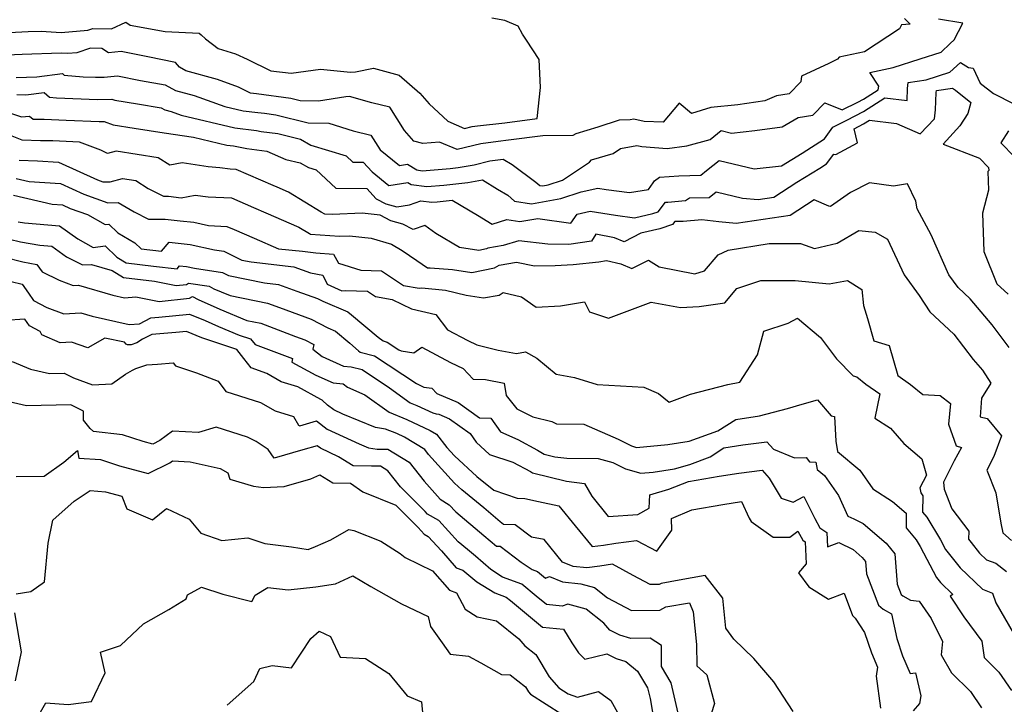
# Model space of a CAD drawing. Extents: x 1966594 to 1974796, y 2863029 to 2866063.
# Drawn here: x 1967391 to 1967665, y 2864043 to 2864234 of the extents above; entities that cross this region are included whole.
import ezdxf

# ---------------------------------------------------------------- set-up
doc = ezdxf.new("R2010")
doc.units = 0

msp = doc.modelspace()

# ---------------------------------------------------------------- linework, layer by layer
at = {"layer": 'Unknown_Line_Type', "color": 0}
for points in [[(1967348.39, 2864234.02, 2934), (1967349.92, 2864233.35, 2934), (1967363.21, 2864227.94, 2934), (1967366.87, 2864227.58, 2934), (1967371.04, 2864228.19, 2934), (1967375.34, 2864228.82, 2934), (1967390.27, 2864230.07, 2934), (1967393.79, 2864230.21, 2934), (1967397.39, 2864230.36, 2934), (1967403.03, 2864229.97, 2934), (1967410.43, 2864230.67, 2934), (1967411.77, 2864231.11, 2934), (1967416.95, 2864230.99, 2934), (1967420.99, 2864232.82, 2934), (1967422.19, 2864232.04, 2934), (1967431.9, 2864230.26, 2934), (1967441.32, 2864229.75, 2934), (1967441.91, 2864229.33, 2934), (1967443.07, 2864228.19, 2934), (1967446.61, 2864225.53, 2934), (1967451.47, 2864224.02, 2934)], [(1967637.44, 2864233.87, 2932), (1967639, 2864232.26, 2932), (1967636.61, 2864232.07, 2932), (1967636, 2864230.97, 2932), (1967626.3, 2864224.6, 2932), (1967619.27, 2864223.09, 2932), (1967618.76, 2864222.6, 2932), (1967616.36, 2864221.4, 2932), (1967608.77, 2864217.86, 2932), (1967608.61, 2864216.31, 2932), (1967605.36, 2864212.95, 2932), (1967601.79, 2864212.4, 2932), (1967598.56, 2864210.95, 2932), (1967591.08, 2864209.87, 2932), (1967583.55, 2864209.13, 2932), (1967578.19, 2864207.47, 2932), (1967574.73, 2864210.38, 2932), (1967570.35, 2864205.06, 2932), (1967565, 2864205.28, 2932), (1967562.13, 2864205.87, 2932), (1967561.11, 2864205.68, 2932), (1967558.11, 2864205.61, 2932), (1967552.16, 2864203.66, 2932), (1967546.05, 2864201.82, 2932), (1967545.24, 2864201.38, 2932), (1967536.89, 2864201.24, 2932), (1967527.31, 2864200.05, 2932), (1967524.44, 2864199.72, 2932), (1967519.67, 2864199.05, 2932), (1967513.07, 2864197.45, 2932), (1967508.19, 2864199.52, 2932), (1967503.49, 2864199.14, 2932), (1967501.03, 2864199.75, 2932), (1967498.42, 2864202.75, 2932), (1967494.36, 2864209.19, 2932), (1967489.33, 2864210.44, 2932), (1967483.1, 2864212.18, 2932), (1967482.12, 2864212.08, 2932), (1967474.5, 2864210.93, 2932), (1967469.44, 2864211, 2932), (1967466.86, 2864211.66, 2932), (1967457.32, 2864212.94, 2932), (1967455.59, 2864213.11, 2932), (1967452.24, 2864214.83, 2932), (1967446.47, 2864216.88, 2932), (1967437.68, 2864219.3, 2932), (1967435.84, 2864220.3, 2932), (1967434.76, 2864221.68, 2932), (1967427.1, 2864223.19, 2932), (1967419.69, 2864224.66, 2932), (1967416.18, 2864224.32, 2932), (1967414.27, 2864225.52, 2932), (1967411.1, 2864225.6, 2932), (1967407.37, 2864224.37, 2932), (1967404.86, 2864224.13, 2932), (1967402.94, 2864224.27, 2932), (1967392.13, 2864223.82, 2932), (1967381.56, 2864223.4, 2932)], [(1967390.47, 2864217.43, 2930), (1967396.24, 2864217.67, 2930), (1967403.34, 2864218.57, 2930), (1967403.82, 2864218.15, 2930), (1967409.06, 2864217.66, 2930), (1967412.5, 2864217.53, 2930), (1967414.96, 2864217.57, 2930), (1967418.61, 2864217.92, 2930), (1967425.02, 2864216.65, 2930), (1967431.85, 2864215.46, 2930), (1967434.73, 2864213.89, 2930), (1967440, 2864212.44, 2930), (1967448.47, 2864209.43, 2930), (1967453.54, 2864208.23, 2930), (1967457.66, 2864207.74, 2930), (1967459.46, 2864207.56, 2930), (1967462.64, 2864207.13, 2930), (1967471.68, 2864204.83, 2930), (1967477.37, 2864204.75, 2930), (1967484.17, 2864202.68, 2930), (1967489.05, 2864201.46, 2930), (1967491.65, 2864197.34, 2930), (1967497.03, 2864193.04, 2930), (1967499.22, 2864193.38, 2930), (1967501.86, 2864191.77, 2930), (1967503.31, 2864191.58, 2930), (1967511.13, 2864192.21, 2930), (1967513.36, 2864192.45, 2930), (1967517.81, 2864193.24, 2930), (1967522.1, 2864194.28, 2930), (1967525.82, 2864194.79, 2930), (1967528.33, 2864193.32, 2930), (1967534.96, 2864188.43, 2930), (1967536.07, 2864187.47, 2930), (1967536.91, 2864187.35, 2930), (1967538.39, 2864187.61, 2930), (1967542.35, 2864188.9, 2930), (1967549.86, 2864193.98, 2930), (1967550.37, 2864194.58, 2930), (1967556.38, 2864196.34, 2930), (1967558.45, 2864197.76, 2930), (1967562.98, 2864198.62, 2930), (1967564.43, 2864198.34, 2930), (1967571.45, 2864197.77, 2930), (1967576.86, 2864198.44, 2930), (1967583.38, 2864200.28, 2930), (1967586.45, 2864202.7, 2930), (1967589.35, 2864202.02, 2930), (1967595.82, 2864202.72, 2930), (1967603.44, 2864203.78, 2930), (1967607.81, 2864206.38, 2930), (1967611.95, 2864207.01, 2930), (1967615.23, 2864210.41, 2930), (1967620.09, 2864208.5, 2930), (1967624.45, 2864210.62, 2930), (1967626, 2864211.43, 2930), (1967630.11, 2864214.06, 2930), (1967630.23, 2864215.11, 2930), (1967627.75, 2864218.88, 2930), (1967634.24, 2864220.24, 2930), (1967641.77, 2864222.67, 2930), (1967647.55, 2864224.52, 2930), (1967650.14, 2864226.88, 2930), (1967651.19, 2864227.98, 2930), (1967653.62, 2864232.54, 2930), (1967646.86, 2864233.66, 2930)], [(1967451.47, 2864224.02, 2934), (1967454.72, 2864222.53, 2934), (1967461.24, 2864219.37, 2934), (1967466.91, 2864218.66, 2934), (1967475.04, 2864219.83, 2934), (1967483.38, 2864218.91, 2934), (1967484.76, 2864219.05, 2934), (1967489.82, 2864220.06, 2934), (1967496.93, 2864218.11, 2934), (1967502.69, 2864213.14, 2934), (1967505.24, 2864210.18, 2934), (1967510.44, 2864205.31, 2934), (1967515.14, 2864203.32, 2934), (1967517.24, 2864203.83, 2934), (1967518.75, 2864204.04, 2934), (1967526.28, 2864204.91, 2934), (1967535.34, 2864206.04, 2934), (1967536.25, 2864214.68, 2934), (1967535.88, 2864222.43, 2934), (1967532.32, 2864227.85, 2934), (1967531.22, 2864229.48, 2934), (1967530, 2864231.72, 2934), (1967526.32, 2864233.34, 2934), (1967522.69, 2864233.93, 2934)], [(1967390.69, 2864212.72, 2928), (1967393.19, 2864212.64, 2928), (1967398.27, 2864213.28, 2928), (1967399.72, 2864212.01, 2928), (1967401.69, 2864211.82, 2928), (1967413.04, 2864211.39, 2928), (1967417.04, 2864211.46, 2928), (1967417.87, 2864211.13, 2928), (1967424.19, 2864210.16, 2928), (1967430.82, 2864209.01, 2928), (1967431.78, 2864208.48, 2928), (1967433.54, 2864208, 2928), (1967436.36, 2864207, 2928), (1967451.29, 2864203.46, 2928), (1967457.31, 2864202.74, 2928), (1967458.56, 2864202.5, 2928), (1967463.24, 2864201.88, 2928), (1967469.5, 2864200.29, 2928), (1967472.43, 2864198.67, 2928), (1967482.23, 2864195.68, 2928), (1967484.03, 2864193.97, 2928), (1967486.91, 2864193.94, 2928), (1967489.43, 2864191.23, 2928), (1967494.11, 2864187.49, 2928), (1967499.38, 2864188.32, 2928), (1967500.3, 2864187.76, 2928), (1967504.64, 2864187.21, 2928), (1967509.32, 2864187.58, 2928), (1967516.01, 2864188.31, 2928), (1967520.07, 2864189.02, 2928), (1967524.26, 2864186.41, 2928), (1967527.13, 2864184.73, 2928), (1967529.04, 2864183.09, 2928), (1967533.69, 2864182.39, 2928), (1967541.9, 2864183.85, 2928), (1967547.53, 2864185.68, 2928), (1967552.15, 2864186.76, 2928), (1967554.48, 2864186.38, 2928), (1967560.95, 2864185.5, 2928), (1967566.27, 2864186.36, 2928), (1967567.51, 2864188.21, 2928), (1967567.87, 2864188.77, 2928), (1967569.33, 2864189.75, 2928), (1967574.7, 2864190.15, 2928), (1967580.83, 2864190.32, 2928), (1967582.38, 2864191.59, 2928), (1967585.93, 2864194.39, 2928), (1967595.57, 2864192.13, 2928), (1967603.2, 2864192.96, 2928), (1967609, 2864196.47, 2928), (1967615.17, 2864200.47, 2928), (1967617.5, 2864203.7, 2928), (1967621.34, 2864205.57, 2928), (1967626.03, 2864208.02, 2928), (1967631.98, 2864211.84, 2928), (1967638.1, 2864211.05, 2928), (1967638.24, 2864214.42, 2928), (1967638.43, 2864216.05, 2928), (1967643.44, 2864216.84, 2928), (1967650.02, 2864218.95, 2928), (1967652.97, 2864221.63, 2928), (1967655.21, 2864220.27, 2928), (1967656.49, 2864220.02, 2928), (1967658.45, 2864215.93, 2928), (1967662.11, 2864213.06, 2928), (1967667.77, 2864210.12, 2928)], [(1967385.36, 2864208.64, 2926), (1967391.96, 2864206.54, 2926), (1967394.17, 2864206.73, 2926), (1967395.21, 2864205.86, 2926), (1967398.25, 2864205.91, 2926), (1967404.38, 2864205.6, 2926), (1967413.59, 2864205.25, 2926), (1967414.98, 2864205.28, 2926), (1967417.47, 2864204.29, 2926), (1967423.24, 2864203.41, 2926), (1967431.65, 2864202.08, 2926), (1967439.81, 2864200.88, 2926), (1967449.05, 2864198.69, 2926), (1967450.87, 2864198.47, 2926), (1967454.61, 2864197.75, 2926), (1967460.11, 2864197.02, 2926), (1967465.4, 2864194.71, 2926), (1967469.43, 2864193.75, 2926), (1967471.69, 2864192.5, 2926), (1967473.89, 2864191.83, 2926), (1967479.29, 2864186.71, 2926), (1967487.93, 2864186.62, 2926), (1967490.57, 2864183.79, 2926), (1967493.25, 2864182.36, 2926), (1967496.27, 2864181.52, 2926), (1967499.8, 2864182.09, 2926), (1967502.97, 2864183.21, 2926), (1967505.98, 2864182.83, 2926), (1967507.51, 2864182.95, 2926), (1967511.71, 2864183.41, 2926), (1967518.7, 2864179.22, 2926), (1967522.78, 2864176.75, 2926), (1967526.83, 2864177.97, 2926), (1967530.46, 2864177.42, 2926), (1967535.51, 2864178.32, 2926), (1967544.66, 2864176.97, 2926), (1967546.38, 2864179.48, 2926), (1967550.02, 2864180.33, 2926), (1967557.03, 2864179.17, 2926), (1967562.32, 2864178.45, 2926), (1967567.49, 2864179.67, 2926), (1967568.91, 2864180.14, 2926), (1967571, 2864182.85, 2926), (1967571.66, 2864182.85, 2926), (1967576.51, 2864183.28, 2926), (1967577.66, 2864184.01, 2926), (1967583.15, 2864184.17, 2926), (1967585.03, 2864185.71, 2926), (1967592.37, 2864183.97, 2926), (1967596.69, 2864183.58, 2926), (1967601.1, 2864184.23, 2926), (1967607.5, 2864188.39, 2926), (1967613.9, 2864192.26, 2926), (1967615.74, 2864193.45, 2926), (1967617.72, 2864196.21, 2926), (1967618.3, 2864196.09, 2926), (1967624.37, 2864199.29, 2926), (1967623.41, 2864203.23, 2926), (1967626.05, 2864204.61, 2926), (1967627.68, 2864205.65, 2926), (1967635.2, 2864204.67, 2926), (1967641.76, 2864201.85, 2926), (1967645.78, 2864206.03, 2926), (1967646.01, 2864208.49, 2926), (1967646.21, 2864213.28, 2926), (1967646.27, 2864213.84, 2926), (1967650.71, 2864214.54, 2926), (1967651.57, 2864213.95, 2926), (1967655.87, 2864210.57, 2926), (1967654.99, 2864207.5, 2926), (1967652.81, 2864204.08, 2926), (1967648.11, 2864198.9, 2926), (1967658.23, 2864195.05, 2926), (1967660.76, 2864192.48, 2926), (1967660.8, 2864191.62, 2926), (1967660.53, 2864191.38, 2926), (1967660.71, 2864186.13, 2926), (1967659.04, 2864179.76, 2926), (1967659.45, 2864169.09, 2926), (1967663.08, 2864160.16, 2926), (1967666.26, 2864157.25, 2926)], [(1967666.54, 2864142.48, 2924), (1967661.76, 2864148.76, 2924), (1967655.67, 2864155.99, 2924), (1967652.3, 2864159.08, 2924), (1967649.76, 2864162.6, 2924), (1967644.82, 2864173.75, 2924), (1967640.95, 2864180.94, 2924), (1967640.52, 2864183.09, 2924), (1967638.27, 2864187.92, 2924), (1967634.31, 2864187.29, 2924), (1967627.64, 2864188.19, 2924), (1967622.39, 2864185.49, 2924), (1967616.84, 2864181.6, 2924), (1967616.38, 2864181.69, 2924), (1967612.3, 2864183.44, 2924), (1967605.66, 2864179.13, 2924), (1967590.6, 2864176.9, 2924), (1967585.83, 2864177.34, 2924), (1967581.03, 2864177.93, 2924), (1967575.84, 2864177.47, 2924), (1967573.58, 2864177.48, 2924), (1967572.92, 2864176.63, 2924), (1967569.36, 2864175.46, 2924), (1967564.07, 2864174.21, 2924), (1967559.45, 2864171.85, 2924), (1967556.8, 2864172.95, 2924), (1967551.64, 2864173.89, 2924), (1967550.39, 2864171.96, 2924), (1967544.11, 2864171.07, 2924), (1967538.22, 2864171.14, 2924), (1967530.19, 2864172.09, 2924), (1967525.87, 2864170.78, 2924), (1967521.63, 2864170.06, 2924), (1967521.18, 2864169.82, 2924), (1967519.1, 2864169.39, 2924), (1967513.7, 2864170.21, 2924), (1967507.16, 2864174.13, 2924), (1967504.06, 2864176.37, 2924), (1967500.84, 2864175.22, 2924), (1967497.99, 2864176.73, 2924), (1967494.63, 2864177.67, 2924), (1967491.64, 2864179.26, 2924), (1967486.69, 2864179.81, 2924), (1967478.44, 2864179.37, 2924), (1967476.24, 2864179.53, 2924), (1967475.23, 2864180.04, 2924), (1967466.2, 2864185.6, 2924), (1967463.07, 2864186.96, 2924), (1967461.93, 2864187.45, 2924), (1967451.6, 2864191.89, 2924), (1967449.93, 2864191.97, 2924), (1967447.09, 2864192.38, 2924), (1967443.84, 2864192.64, 2924), (1967436.65, 2864193.73, 2924), (1967433.15, 2864193.09, 2924), (1967429.91, 2864195.19, 2924), (1967418.29, 2864197.02, 2924), (1967415.91, 2864196.37, 2924), (1967414, 2864197.31, 2924), (1967408.12, 2864199.52, 2924), (1967400.7, 2864199.89, 2924), (1967397.28, 2864199.83, 2924), (1967392.19, 2864200.02, 2924), (1967387.09, 2864202.09, 2924)], [(1967666.31, 2864202.69, 2928), (1967664.14, 2864199.36, 2928), (1967667.96, 2864195.47, 2928)], [(1967391.3, 2864194.48, 2922), (1967396.38, 2864194.29, 2922), (1967402.2, 2864193.91, 2922), (1967413.1, 2864189.01, 2922), (1967414.59, 2864188.48, 2922), (1967416.64, 2864188.52, 2922), (1967419.99, 2864189.44, 2922), (1967423.78, 2864188.84, 2922), (1967427.2, 2864186.62, 2922), (1967431.41, 2864184.48, 2922), (1967432.86, 2864184.49, 2922), (1967436.34, 2864184.06, 2922), (1967440.22, 2864184.82, 2922), (1967443.87, 2864184.29, 2922), (1967450.31, 2864183.99, 2922), (1967456.49, 2864181.33, 2922), (1967459.85, 2864179.9, 2922), (1967469.06, 2864175.9, 2922), (1967472, 2864174.08, 2922), (1967472.33, 2864173.91, 2922), (1967480.33, 2864173.36, 2922), (1967483.16, 2864173.51, 2922), (1967489.17, 2864172.84, 2922), (1967494.82, 2864171.15, 2922), (1967497.8, 2864169.39, 2922), (1967501.83, 2864166.66, 2922), (1967504.78, 2864164.56, 2922), (1967505.59, 2864164.61, 2922), (1967511.75, 2864164.11, 2922), (1967517.13, 2864163.3, 2922), (1967523.44, 2864164.59, 2922), (1967524.78, 2864165.3, 2922), (1967529.56, 2864166.12, 2922), (1967534.6, 2864165.1, 2922), (1967540.27, 2864165.23, 2922), (1967545.26, 2864165.53, 2922), (1967552.44, 2864166.25, 2922), (1967554.56, 2864166.62, 2922), (1967558.51, 2864165.65, 2922), (1967561.62, 2864164.35, 2922), (1967566.2, 2864166.69, 2922), (1967569.25, 2864164.83, 2922), (1967579.11, 2864162.94, 2922), (1967581.77, 2864163.75, 2922), (1967585.65, 2864168.21, 2922), (1967588.36, 2864169.52, 2922), (1967599.75, 2864171.31, 2922), (1967608.52, 2864171.33, 2922), (1967612.34, 2864169.96, 2922), (1967618.68, 2864171.43, 2922), (1967624.75, 2864174.95, 2922), (1967629.21, 2864174.48, 2922), (1967632.66, 2864172.51, 2922), (1967637.33, 2864162.59, 2922), (1967641.5, 2864156.87, 2922), (1967644.47, 2864152.39, 2922), (1967651.11, 2864146.12, 2922), (1967656.47, 2864139.08, 2922), (1967659.07, 2864136.17, 2922), (1967661.4, 2864132.56, 2922), (1967658.8, 2864128.32, 2922), (1967658.47, 2864123.15, 2922), (1967660.34, 2864122.69, 2922), (1967664.39, 2864117.94, 2922), (1967662.22, 2864112.19, 2922), (1967660.31, 2864108.37, 2922), (1967662.79, 2864102.07, 2922), (1967664.18, 2864093.6, 2922), (1967664.71, 2864090.98, 2922), (1967667.18, 2864088.77, 2922)], [(1967390.48, 2864189.39, 2920), (1967394.06, 2864188.55, 2920), (1967402.76, 2864187.98, 2920), (1967409.28, 2864185.05, 2920), (1967416, 2864182.66, 2920), (1967418.82, 2864182.71, 2920), (1967423.25, 2864180.14, 2920), (1967427.29, 2864178.09, 2920), (1967431.85, 2864178.13, 2920), (1967436.09, 2864177.6, 2920), (1967439.83, 2864177.23, 2920), (1967443.9, 2864176.32, 2920), (1967449.02, 2864176.08, 2920), (1967451.05, 2864175.21, 2920), (1967456.63, 2864172.84, 2920), (1967463.41, 2864169.89, 2920), (1967470.11, 2864169.2, 2920), (1967473.76, 2864168.72, 2920), (1967478.64, 2864168.36, 2920), (1967480.05, 2864165.84, 2920), (1967486.27, 2864163.96, 2920), (1967492.06, 2864163.79, 2920), (1967498.14, 2864159.69, 2920), (1967502.48, 2864158.96, 2920), (1967503.2, 2864158.98, 2920), (1967509.85, 2864158.41, 2920), (1967515.58, 2864157.01, 2920), (1967520.35, 2864156.21, 2920), (1967524.75, 2864156.97, 2920), (1967525.85, 2864157.74, 2920), (1967530.91, 2864156.49, 2920), (1967535.05, 2864153.67, 2920), (1967541.81, 2864154.01, 2920), (1967548.41, 2864155.14, 2920), (1967549.83, 2864152.32, 2920), (1967555.14, 2864150.63, 2920), (1967566.97, 2864155.05, 2920), (1967575.12, 2864153.56, 2920), (1967580.35, 2864153.87, 2920), (1967587.44, 2864154.87, 2920), (1967590.77, 2864158.8, 2920), (1967597.47, 2864161.02, 2920), (1967607.02, 2864161.02, 2920), (1967616.45, 2864160.1, 2920), (1967621.54, 2864161.1, 2920), (1967625.57, 2864158.59, 2920), (1967626, 2864154.13, 2920), (1967627.08, 2864150.48, 2920), (1967628.91, 2864144.3, 2920), (1967633.11, 2864143.01, 2920), (1967635.54, 2864134.7, 2920), (1967639.09, 2864132.19, 2920), (1967642.46, 2864129.38, 2920), (1967647.29, 2864129.08, 2920), (1967650.19, 2864126.86, 2920), (1967649.63, 2864121.1, 2920), (1967651.72, 2864115.07, 2920), (1967653.25, 2864114.69, 2920), (1967651.21, 2864110.91, 2920), (1967648.27, 2864105.06, 2920), (1967648.47, 2864103.05, 2920), (1967650.54, 2864097.62, 2920), (1967655.25, 2864091.39, 2920), (1967655.21, 2864089.14, 2920), (1967655.91, 2864088.29, 2920), (1967658.28, 2864085.3, 2920), (1967660.22, 2864083.47, 2920), (1967662.82, 2864082.47, 2920), (1967665.72, 2864080.16, 2920)], [(1967389.74, 2864184.76, 2918), (1967400.48, 2864182.23, 2918), (1967403.33, 2864182.05, 2918), (1967405.45, 2864181.09, 2918), (1967410.31, 2864179.36, 2918), (1967415.19, 2864176.59, 2918), (1967416.28, 2864176.73, 2918), (1967418.77, 2864174.29, 2918), (1967423.44, 2864171.56, 2918), (1967425.23, 2864169.82, 2918), (1967430.9, 2864169.2, 2918), (1967432.98, 2864171.67, 2918), (1967438.83, 2864171.09, 2918), (1967445.57, 2864169.59, 2918), (1967448.19, 2864169.2, 2918), (1967453.23, 2864166.75, 2918), (1967455.83, 2864166.22, 2918), (1967467.68, 2864164.84, 2918), (1967472.27, 2864163.17, 2918), (1967475.68, 2864162.55, 2918), (1967476.97, 2864160.03, 2918), (1967480.96, 2864158.21, 2918), (1967482.02, 2864158.29, 2918), (1967488.09, 2864158.11, 2918), (1967490.33, 2864156.6, 2918), (1967495.01, 2864155.82, 2918), (1967500.36, 2864153.23, 2918), (1967507.1, 2864151.63, 2918), (1967510.4, 2864147.39, 2918), (1967516.02, 2864144.39, 2918), (1967518.57, 2864143.2, 2918), (1967524.45, 2864141.73, 2918), (1967529.56, 2864140.77, 2918), (1967532.06, 2864141.27, 2918), (1967535.24, 2864139.46, 2918), (1967540.58, 2864135.03, 2918), (1967545.69, 2864134.1, 2918), (1967552, 2864132.2, 2918), (1967564.98, 2864131.38, 2918), (1967569.03, 2864129.7, 2918), (1967572, 2864127.21, 2918), (1967577.94, 2864129.48, 2918), (1967588.25, 2864132.16, 2918), (1967591.59, 2864132.84, 2918), (1967596.51, 2864140.42, 2918), (1967598.29, 2864146.97, 2918), (1967605.09, 2864149.23, 2918), (1967607.63, 2864150.63, 2918), (1967614.08, 2864145.23, 2918), (1967618.54, 2864139.27, 2918), (1967623.1, 2864134.57, 2918), (1967624.13, 2864134.28, 2918), (1967626.65, 2864132.28, 2918), (1967630.5, 2864129.59, 2918), (1967629.15, 2864122.76, 2918), (1967633.51, 2864120.04, 2918), (1967637.19, 2864115.77, 2918), (1967642.19, 2864111.51, 2918), (1967643.54, 2864106.99, 2918), (1967641.68, 2864103.41, 2918), (1967641.92, 2864102.09, 2918), (1967642.47, 2864101.19, 2918), (1967642.42, 2864096.67, 2918), (1967643.62, 2864095.27, 2918), (1967647.42, 2864088.95, 2918), (1967648.82, 2864086.28, 2918), (1967652.83, 2864081.23, 2918), (1967659.1, 2864075.25, 2918), (1967661.87, 2864074.19, 2918), (1967662.81, 2864071.52, 2918), (1967669.99, 2864058.96, 2918)], [(1967391, 2864177.37, 2916), (1967392.78, 2864177.06, 2916), (1967402.52, 2864176.24, 2916), (1967407.64, 2864172.6, 2916), (1967411.85, 2864170.21, 2916), (1967415.26, 2864170.65, 2916), (1967418.43, 2864167.56, 2916), (1967421.03, 2864165.98, 2916), (1967428.67, 2864165.05, 2916), (1967435.22, 2864164.34, 2916), (1967435.91, 2864165.15, 2916), (1967437.83, 2864164.96, 2916), (1967440.05, 2864164.46, 2916), (1967447.81, 2864163.28, 2916), (1967449.5, 2864162.46, 2916), (1967459.53, 2864160.43, 2916), (1967463.43, 2864159.97, 2916), (1967468.52, 2864158.12, 2916), (1967474.25, 2864156.05, 2916), (1967475.68, 2864155.3, 2916), (1967482.71, 2864152.33, 2916), (1967483.69, 2864151.49, 2916), (1967491.1, 2864145.35, 2916), (1967492.45, 2864144.25, 2916), (1967493.58, 2864143.96, 2916), (1967496.86, 2864141.77, 2916), (1967497.47, 2864141.5, 2916), (1967501.02, 2864140.94, 2916), (1967503.26, 2864142.49, 2916), (1967511.22, 2864138.24, 2916), (1967514.71, 2864136.62, 2916), (1967517.5, 2864133.64, 2916), (1967520.96, 2864133.51, 2916), (1967526.17, 2864132.53, 2916), (1967526.69, 2864129.09, 2916), (1967529.68, 2864125.38, 2916), (1967534.09, 2864123.2, 2916), (1967539.41, 2864121.88, 2916), (1967540.69, 2864121.21, 2916), (1967548.28, 2864121.11, 2916), (1967557.78, 2864116.93, 2916), (1967561.48, 2864115.09, 2916), (1967562.95, 2864114.67, 2916), (1967571.66, 2864115.52, 2916), (1967577.57, 2864116.41, 2916), (1967585.56, 2864119.29, 2916), (1967590.49, 2864122.48, 2916), (1967597.08, 2864123.48, 2916), (1967604.91, 2864125.45, 2916), (1967608.93, 2864126.74, 2916), (1967613.24, 2864127.87, 2916), (1967617.04, 2864123.41, 2916), (1967617.94, 2864123.28, 2916), (1967618.27, 2864116.43, 2916), (1967618.75, 2864113.54, 2916), (1967625.02, 2864108.35, 2916), (1967628.64, 2864103.19, 2916), (1967634.11, 2864099.69, 2916), (1967637.9, 2864096.36, 2916), (1967637.86, 2864092.29, 2916), (1967640.64, 2864089.04, 2916), (1967641.77, 2864087.15, 2916), (1967646.31, 2864078.49, 2916), (1967647.37, 2864077.15, 2916), (1967650.85, 2864073.84, 2916), (1967650.14, 2864073.31, 2916), (1967653.93, 2864067.62, 2916), (1967658.91, 2864060.84, 2916), (1967659.55, 2864056.26, 2916), (1967663.65, 2864052.21, 2916), (1967667.11, 2864047.09, 2916)], [(1967388.63, 2864172.57, 2914), (1967391.65, 2864171.79, 2914), (1967397.02, 2864170.84, 2914), (1967400.41, 2864170.56, 2914), (1967404.5, 2864167.66, 2914), (1967408.95, 2864165.43, 2914), (1967411.39, 2864165.53, 2914), (1967417.14, 2864163.82, 2914), (1967420.34, 2864161.88, 2914), (1967428.9, 2864160.84, 2914), (1967434.93, 2864159.68, 2914), (1967437.79, 2864159.98, 2914), (1967438.41, 2864160.36, 2914), (1967444.16, 2864159.46, 2914), (1967445.45, 2864158.79, 2914), (1967447.43, 2864157.92, 2914), (1967449.92, 2864156.88, 2914), (1967460.37, 2864154.75, 2914), (1967463.64, 2864153.52, 2914), (1967472.48, 2864150.33, 2914), (1967477.13, 2864147.87, 2914), (1967479.23, 2864146.99, 2914), (1967483.19, 2864143.6, 2914), (1967485.67, 2864141.54, 2914), (1967486.12, 2864141.17, 2914), (1967490.1, 2864140.14, 2914), (1967501.71, 2864132.4, 2914), (1967503.84, 2864131.45, 2914), (1967506, 2864131.11, 2914), (1967507.39, 2864129.64, 2914), (1967513.36, 2864127.18, 2914), (1967519.25, 2864122.94, 2914), (1967522.41, 2864122.81, 2914), (1967525.11, 2864119.03, 2914), (1967529.92, 2864116.86, 2914), (1967535.41, 2864113.93, 2914), (1967537.21, 2864112.77, 2914), (1967540.18, 2864112.04, 2914), (1967543.51, 2864111.65, 2914), (1967552.25, 2864111.64, 2914), (1967556.33, 2864110.47, 2914), (1967559.89, 2864108.7, 2914), (1967564.15, 2864107.48, 2914), (1967567.55, 2864107.81, 2914), (1967573.51, 2864108.7, 2914), (1967577.74, 2864109.97, 2914), (1967583.34, 2864112.09, 2914), (1967587.16, 2864114.56, 2914), (1967592.44, 2864115.36, 2914), (1967599.14, 2864116.23, 2914), (1967600.98, 2864114.17, 2914), (1967606.87, 2864111.76, 2914), (1967610.03, 2864111.86, 2914), (1967611.03, 2864110.65, 2914), (1967612.79, 2864110.59, 2914), (1967613.13, 2864108.54, 2914), (1967615.19, 2864106.83, 2914), (1967619.02, 2864101.36, 2914), (1967621.68, 2864095.59, 2914), (1967623.33, 2864094.82, 2914), (1967625.87, 2864093.56, 2914), (1967632.27, 2864088.09, 2914), (1967634.71, 2864085.13, 2914), (1967635.4, 2864076.68, 2914), (1967636.49, 2864073.82, 2914), (1967636.92, 2864073.44, 2914), (1967639.06, 2864072.21, 2914), (1967641.52, 2864071.99, 2914), (1967644.79, 2864067.16, 2914), (1967647.98, 2864060.76, 2914), (1967647.55, 2864057.05, 2914), (1967650.49, 2864052.05, 2914), (1967655.74, 2864046.87, 2914), (1967658.83, 2864042.3, 2914)], [(1967387.25, 2864167.51, 2912), (1967392.3, 2864166.21, 2912), (1967396.22, 2864165.52, 2912), (1967397.75, 2864163.51, 2912), (1967402.44, 2864161.17, 2912), (1967406.33, 2864159.71, 2912), (1967407.83, 2864159.81, 2912), (1967417.34, 2864156.99, 2912), (1967420.58, 2864156.26, 2912), (1967423.7, 2864156.49, 2912), (1967430.19, 2864155.24, 2912), (1967438.68, 2864156.11, 2912), (1967439.45, 2864156.59, 2912), (1967441.08, 2864155.74, 2912), (1967447.08, 2864153.1, 2912), (1967454.59, 2864149.97, 2912), (1967458.47, 2864149.18, 2912), (1967468.14, 2864145.53, 2912), (1967470.71, 2864144.61, 2912), (1967473.21, 2864143.28, 2912), (1967472.93, 2864142.01, 2912), (1967475.51, 2864139.93, 2912), (1967481.51, 2864137.29, 2912), (1967483.57, 2864137.11, 2912), (1967486.62, 2864136.32, 2912), (1967494.23, 2864131.25, 2912), (1967500.01, 2864127.11, 2912), (1967501.89, 2864126.36, 2912), (1967506.3, 2864124.29, 2912), (1967507.24, 2864124.03, 2912), (1967507.94, 2864123.9, 2912), (1967510.96, 2864122.65, 2912), (1967516.69, 2864118.53, 2912), (1967518.38, 2864116.15, 2912), (1967522.05, 2864112.69, 2912), (1967528.51, 2864110.58, 2912), (1967533.46, 2864107.94, 2912), (1967533.98, 2864107.6, 2912), (1967543.43, 2864105.27, 2912), (1967548.45, 2864104.69, 2912), (1967550.52, 2864101.09, 2912), (1967555.05, 2864095.44, 2912), (1967563.28, 2864096.01, 2912), (1967566.46, 2864097.81, 2912), (1967566.57, 2864101.53, 2912), (1967571.89, 2864103.12, 2912), (1967577.35, 2864105.18, 2912), (1967585.92, 2864106.67, 2912), (1967591.33, 2864107.49, 2912), (1967597.84, 2864108.33, 2912), (1967599.82, 2864106.12, 2912), (1967603.11, 2864100.55, 2912), (1967606.48, 2864099.47, 2912), (1967609.43, 2864101.05, 2912), (1967612.46, 2864094.95, 2912), (1967613.9, 2864092.36, 2912), (1967615.84, 2864090.99, 2912), (1967616.02, 2864087.04, 2912), (1967619.18, 2864088.21, 2912), (1967623.1, 2864086.27, 2912), (1967625.63, 2864084.1, 2912), (1967626.59, 2864082.93, 2912), (1967626.87, 2864079.59, 2912), (1967630.18, 2864070.88, 2912), (1967631.51, 2864069.73, 2912), (1967633.77, 2864068.43, 2912), (1967635.27, 2864061.57, 2912), (1967636.88, 2864056.8, 2912), (1967638.98, 2864051.87, 2912), (1967640.43, 2864052.03, 2912), (1967641.9, 2864045.66, 2912), (1967641.58, 2864043.51, 2912), (1967639.83, 2864041.47, 2912)], [(1967389.05, 2864160.8, 2910), (1967392.14, 2864160.03, 2910), (1967393.92, 2864157.53, 2910), (1967395.3, 2864155.49, 2910), (1967398.97, 2864153.56, 2910), (1967403.72, 2864151.78, 2910), (1967408.48, 2864152.08, 2910), (1967411.61, 2864151.16, 2910), (1967421.9, 2864148.84, 2910), (1967424.72, 2864149.05, 2910), (1967427.93, 2864150.7, 2910), (1967430.13, 2864150.87, 2910), (1967438.64, 2864151.71, 2910), (1967443.02, 2864149.92, 2910), (1967446.72, 2864148.29, 2910), (1967452.43, 2864145.91, 2910), (1967455.62, 2864144.82, 2910), (1967456.91, 2864143.25, 2910), (1967460.66, 2864141.88, 2910), (1967467.29, 2864139.34, 2910), (1967467.1, 2864138.33, 2910), (1967473.77, 2864134.72, 2910), (1967478.63, 2864132.58, 2910), (1967481.4, 2864132.34, 2910), (1967482.58, 2864131.4, 2910), (1967487.39, 2864129.25, 2910), (1967494.13, 2864124.43, 2910), (1967499.07, 2864122.44, 2910), (1967505.59, 2864119.39, 2910), (1967507.31, 2864118.34, 2910), (1967510.2, 2864114.65, 2910), (1967512.3, 2864112.33, 2910), (1967518.55, 2864106.61, 2910), (1967523.21, 2864102.8, 2910), (1967529.76, 2864100.6, 2910), (1967531.87, 2864100.46, 2910), (1967535.69, 2864099.69, 2910), (1967541.3, 2864098.45, 2910), (1967545.83, 2864092.89, 2910), (1967550.62, 2864087.15, 2910), (1967553.71, 2864087.53, 2910), (1967557.18, 2864088.07, 2910), (1967562.95, 2864088.84, 2910), (1967568.57, 2864085.83, 2910), (1967572.74, 2864091.7, 2910), (1967572.61, 2864094.93, 2910), (1967578.25, 2864097.33, 2910), (1967586.86, 2864098.83, 2910), (1967592.08, 2864099.61, 2910), (1967594.26, 2864095.06, 2910), (1967594.79, 2864094.06, 2910), (1967600.93, 2864089.69, 2910), (1967605.49, 2864089.77, 2910), (1967607.74, 2864091.43, 2910), (1967609.17, 2864088.86, 2910), (1967609.77, 2864088.44, 2910), (1967610.06, 2864082.37, 2910), (1967607.95, 2864079.79, 2910), (1967610.78, 2864075.97, 2910), (1967616.29, 2864072.52, 2910), (1967620.62, 2864074.2, 2910), (1967622.94, 2864067.93, 2910), (1967623.73, 2864067.21, 2910), (1967626.27, 2864063.28, 2910), (1967628.2, 2864057.55, 2910), (1967629.89, 2864053.57, 2910), (1967629.5, 2864051.07, 2910), (1967630.74, 2864042.25, 2910)], [(1967606.49, 2864041.33, 2908), (1967601.04, 2864049.51, 2908), (1967595.54, 2864056.05, 2908), (1967589.97, 2864061.4, 2908), (1967587.71, 2864064.48, 2908), (1967586.88, 2864072.82, 2908), (1967582.01, 2864079.1, 2908), (1967574.78, 2864077.74, 2908), (1967569.73, 2864076.89, 2908), (1967569.22, 2864076.61, 2908), (1967566.75, 2864076.57, 2908), (1967562.02, 2864079.07, 2908), (1967556.2, 2864082.21, 2908), (1967552.74, 2864081.67, 2908), (1967549.12, 2864081.22, 2908), (1967545.26, 2864081.63, 2908), (1967542.38, 2864082.8, 2908), (1967537.25, 2864089.05, 2908), (1967533.76, 2864089.7, 2908), (1967529.14, 2864093.2, 2908), (1967525.96, 2864093.21, 2908), (1967525, 2864094.02, 2908), (1967520.45, 2864097.89, 2908), (1967514.4, 2864102.85, 2908), (1967512.35, 2864104.73, 2908), (1967505.12, 2864112.7, 2908), (1967504.05, 2864114.07, 2908), (1967498.46, 2864117.49, 2908), (1967496.26, 2864118.52, 2908), (1967493.11, 2864119.79, 2908), (1967490.32, 2864120.2, 2908), (1967481.32, 2864123.95, 2908), (1967478.8, 2864125.13, 2908), (1967477.06, 2864126.45, 2908), (1967475.56, 2864127.84, 2908), (1967475.15, 2864128.02, 2908), (1967468.74, 2864131.5, 2908), (1967464.11, 2864132.91, 2908), (1967460.17, 2864135.22, 2908), (1967455.83, 2864136.8, 2908), (1967453.73, 2864139.35, 2908), (1967451.81, 2864141.93, 2908), (1967448.51, 2864143.03, 2908), (1967442.1, 2864145.12, 2908), (1967437.82, 2864146.87, 2908), (1967434.84, 2864146.58, 2908), (1967428.18, 2864146.07, 2908), (1967425.57, 2864144.72, 2908), (1967424.02, 2864143.76, 2908), (1967422.47, 2864143.22, 2908), (1967421.39, 2864143.16, 2908), (1967421.01, 2864143.36, 2908), (1967420.58, 2864143.9, 2908), (1967415.1, 2864144.99, 2908), (1967410.39, 2864142.32, 2908), (1967405.83, 2864143.95, 2908), (1967402.74, 2864143.74, 2908), (1967397.65, 2864145.96, 2908), (1967397.11, 2864146.87, 2908), (1967394.17, 2864148.42, 2908), (1967392.89, 2864150.3, 2908), (1967387.43, 2864149.95, 2908)], [(1967389.4, 2864138.53, 2906), (1967394.43, 2864136.42, 2906), (1967399.74, 2864135.19, 2906), (1967403.82, 2864135.3, 2906), (1967406.4, 2864133.97, 2906), (1967411.71, 2864132.06, 2906), (1967417.09, 2864132.35, 2906), (1967420.86, 2864135.05, 2906), (1967422.8, 2864136.15, 2906), (1967423.74, 2864136.65, 2906), (1967426.76, 2864137.67, 2906), (1967429.73, 2864137.8, 2906), (1967434.16, 2864138.15, 2906), (1967434.74, 2864137.38, 2906), (1967440.65, 2864135.36, 2906), (1967446.6, 2864133.13, 2906), (1967448.79, 2864130.19, 2906), (1967458.38, 2864127.2, 2906), (1967462.44, 2864124.82, 2906), (1967467.56, 2864123.27, 2906), (1967468.97, 2864120.9, 2906), (1967469.32, 2864120.68, 2906), (1967473.97, 2864122.03, 2906), (1967476.93, 2864119.78, 2906), (1967485.85, 2864115.64, 2906), (1967488.4, 2864114.57, 2906), (1967490.85, 2864114.21, 2906), (1967493.83, 2864114.19, 2906), (1967499.7, 2864110.57, 2906), (1967503.87, 2864105.26, 2906), (1967508.29, 2864100.26, 2906), (1967510.88, 2864098.75, 2906), (1967512.71, 2864096.77, 2906), (1967520.46, 2864090.16, 2906), (1967523.95, 2864087.23, 2906), (1967524.97, 2864087.23, 2906), (1967530.84, 2864082.78, 2906), (1967533.93, 2864080.73, 2906), (1967535.4, 2864080.18, 2906), (1967537.57, 2864078.37, 2906), (1967538.68, 2864078.78, 2906), (1967542.38, 2864077.28, 2906), (1967547.48, 2864076.74, 2906), (1967551.27, 2864075.76, 2906), (1967554.84, 2864072.89, 2906), (1967561.55, 2864069.35, 2906), (1967569.39, 2864069.48, 2906), (1967571.02, 2864070.38, 2906), (1967577.6, 2864071.48, 2906), (1967578.63, 2864068.95, 2906), (1967579.58, 2864059.9, 2906), (1967579.65, 2864053.96, 2906), (1967582.47, 2864051.51, 2906), (1967584.57, 2864043.52, 2906), (1967583.62, 2864040.62, 2906)], [(1967574.53, 2864040.85, 2904), (1967572.52, 2864049.28, 2904), (1967569.84, 2864053.76, 2904), (1967569.83, 2864059.66, 2904), (1967566.69, 2864061.65, 2904), (1967561.34, 2864061.58, 2904), (1967558.31, 2864062.5, 2904), (1967555.48, 2864063.91, 2904), (1967553.87, 2864065.81, 2904), (1967548.94, 2864069.77, 2904), (1967543.85, 2864071.08, 2904), (1967542.28, 2864070.53, 2904), (1967537.85, 2864070.99, 2904), (1967535.03, 2864073.31, 2904), (1967531.03, 2864076.64, 2904), (1967525.62, 2864078.64, 2904), (1967522.42, 2864080.77, 2904), (1967518.18, 2864084.41, 2904), (1967515.92, 2864086.31, 2904), (1967513.37, 2864088.48, 2904), (1967507.95, 2864094.33, 2904), (1967504.83, 2864096.15, 2904), (1967504.17, 2864096.87, 2904), (1967497.33, 2864103.68, 2904), (1967493.81, 2864108.18, 2904), (1967491.78, 2864109.42, 2904), (1967489.28, 2864109.44, 2904), (1967484.18, 2864109.52, 2904), (1967480.11, 2864112.09, 2904), (1967475.07, 2864114.43, 2904), (1967474.12, 2864115.15, 2904), (1967470.2, 2864114.02, 2904), (1967462.18, 2864111.66, 2904), (1967460.52, 2864114.12, 2904), (1967457.18, 2864116.33, 2904), (1967454.82, 2864117.55, 2904), (1967446.06, 2864120.27, 2904), (1967441.18, 2864118.81, 2904), (1967433.97, 2864119.22, 2904), (1967430.44, 2864116.56, 2904), (1967428.44, 2864115.59, 2904), (1967425.81, 2864116.3, 2904), (1967420.01, 2864118.18, 2904), (1967411.96, 2864119.13, 2904), (1967411.08, 2864119.97, 2904), (1967409.22, 2864122.21, 2904), (1967409.17, 2864124.74, 2904), (1967405.68, 2864126.53, 2904), (1967393.39, 2864126.2, 2904), (1967387.32, 2864127.61, 2904)], [(1967390.49, 2864106.63, 2902), (1967398.24, 2864106.67, 2902), (1967403.76, 2864110.56, 2902), (1967407.53, 2864113.82, 2902), (1967407.91, 2864111.71, 2902), (1967413.88, 2864111.32, 2902), (1967419.2, 2864109.6, 2902), (1967427.16, 2864107.44, 2902), (1967433.19, 2864110.39, 2902), (1967433.96, 2864110.97, 2902), (1967438.87, 2864110.69, 2902), (1967447.15, 2864108.79, 2902), (1967449.34, 2864107.6, 2902), (1967449.84, 2864105.86, 2902), (1967456.41, 2864103.94, 2902), (1967459.19, 2864103.54, 2902), (1967465, 2864103.84, 2902), (1967472.34, 2864105.98, 2902), (1967474.88, 2864107.1, 2902), (1967478.47, 2864104.83, 2902), (1967483.4, 2864104.76, 2902), (1967486.85, 2864102.31, 2902), (1967496.01, 2864098.59, 2902), (1967502.22, 2864092.38, 2902), (1967503.93, 2864090.55, 2902), (1967505.02, 2864089.91, 2902), (1967508.72, 2864085.93, 2902), (1967512.76, 2864081.23, 2902), (1967514.64, 2864080.55, 2902), (1967518.48, 2864077.3, 2902), (1967523.56, 2864074.25, 2902), (1967526.66, 2864073.1, 2902), (1967527.85, 2864072.11, 2902), (1967536.81, 2864064.76, 2902), (1967542.65, 2864064.15, 2902), (1967544.91, 2864060.33, 2902), (1967546.75, 2864057.55, 2902), (1967548.59, 2864055.83, 2902), (1967554.7, 2864057.32, 2902), (1967557.24, 2864056.06, 2902), (1967559.95, 2864055.23, 2902), (1967563.21, 2864052.46, 2902), (1967565.97, 2864047.86, 2902), (1967566.68, 2864044.88, 2902), (1967569.06, 2864031.25, 2902)], [(1967390.44, 2864073.96, 2900), (1967394.59, 2864074.6, 2900), (1967398.34, 2864077.31, 2900), (1967399.34, 2864088.08, 2900), (1967400.7, 2864094.43, 2900), (1967406.58, 2864099.71, 2900), (1967411.07, 2864102.68, 2900), (1967415.32, 2864102.35, 2900), (1967419.87, 2864101.11, 2900), (1967421.22, 2864097.61, 2900), (1967428.38, 2864094.54, 2900), (1967432.22, 2864097.68, 2900), (1967438.57, 2864094.75, 2900), (1967441.81, 2864090.81, 2900), (1967447.63, 2864088.84, 2900), (1967454.84, 2864089.53, 2900), (1967459.58, 2864087.95, 2900), (1967466.98, 2864087.04, 2900), (1967471.61, 2864086.34, 2900), (1967473.66, 2864087.17, 2900), (1967477.95, 2864089.01, 2900), (1967482.92, 2864091.86, 2900), (1967484.37, 2864091.58, 2900), (1967491.87, 2864088.58, 2900), (1967497.18, 2864085.18, 2900), (1967498.59, 2864084.06, 2900), (1967506.24, 2864080.41, 2900), (1967510.92, 2864074.99, 2900), (1967512.85, 2864074.29, 2900), (1967515.31, 2864069.72, 2900), (1967518.58, 2864067.58, 2900), (1967523.95, 2864066.45, 2900), (1967530.22, 2864061.45, 2900), (1967531.86, 2864059.56, 2900), (1967534.88, 2864057.15, 2900), (1967538.67, 2864050.9, 2900), (1967541.35, 2864047.83, 2900), (1967543.95, 2864046.19, 2900), (1967546.53, 2864045.28, 2900), (1967552.33, 2864046.87, 2900), (1967555.81, 2864044.38, 2900), (1967558.12, 2864040.18, 2900)], [(1967395.63, 2864038.35, 2898), (1967398.77, 2864043.71, 2898), (1967404.89, 2864043.22, 2898), (1967411.45, 2864044.08, 2898), (1967415.24, 2864051.99, 2898), (1967413.96, 2864057.78, 2898), (1967419.49, 2864059.59, 2898), (1967425.83, 2864065.68, 2898), (1967432.93, 2864069.67, 2898), (1967437.73, 2864072.6, 2898), (1967438.14, 2864073.72, 2898), (1967441.96, 2864075.83, 2898), (1967447.89, 2864073.93, 2898), (1967455.94, 2864071.87, 2898), (1967456.87, 2864073.61, 2898), (1967460.47, 2864075.73, 2898), (1967466.06, 2864075.11, 2898), (1967473.77, 2864075.9, 2898), (1967479.21, 2864076.76, 2898), (1967484.07, 2864079.01, 2898), (1967489.06, 2864075.98, 2898), (1967497.6, 2864071.2, 2898), (1967504.99, 2864067.73, 2898), (1967505.69, 2864064.95, 2898), (1967508.87, 2864060.41, 2898), (1967511.15, 2864057.2, 2898), (1967516.23, 2864056.68, 2898), (1967519.62, 2864054.77, 2898), (1967525.37, 2864051.54, 2898), (1967527.76, 2864051.52, 2898), (1967532.04, 2864048.12, 2898), (1967532.86, 2864046.75, 2898), (1967533.45, 2864046.08, 2898), (1967542.16, 2864040.58, 2898)], [(1967390.33, 2864049.78, 2900), (1967392, 2864057.9, 2900), (1967390.08, 2864068.72, 2900)], [(1967449.17, 2864043.07, 2896), (1967456.53, 2864049.67, 2896), (1967458.19, 2864053.23, 2896), (1967461.67, 2864054.11, 2896), (1967466.99, 2864053.45, 2896), (1967472.39, 2864061.58, 2896), (1967474.67, 2864063.66, 2896), (1967477.83, 2864062.09, 2896), (1967480.5, 2864056.4, 2896), (1967487.6, 2864056.01, 2896), (1967494.08, 2864051.85, 2896), (1967499.17, 2864045.67, 2896), (1967503.13, 2864043.93, 2896), (1967503.48, 2864039.96, 2896)]]:
    msp.add_polyline3d(points, dxfattribs=at)

doc.saveas('drawing.dxf')
